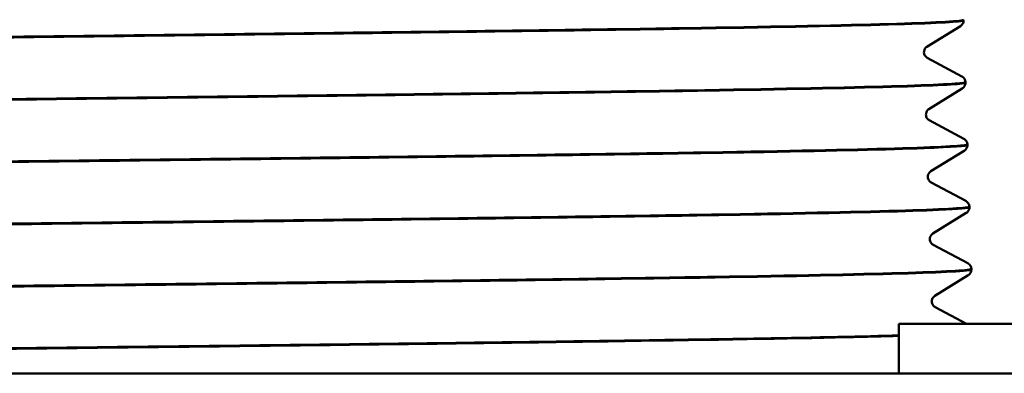
# Model space of a CAD drawing. Units: feet. Extents: x -2283 to -1243, y -1217 to -1078.
# Drawn here: x -1256 to -1255, y -1119 to -1119 of the extents above; entities that cross this region are included whole.
import ezdxf

# ---------------------------------------------------------------- set-up
doc = ezdxf.new("R2010")
doc.units = ezdxf.units.FT
doc.header["$LTSCALE"] = 3
doc.header["$MEASUREMENT"] = 0
doc.layers.get('0').update_dxf_attribs({"linetype": 'CONTINUOUS'})
doc.layers.add('Visible (ANSI)', color=7, linetype='CONTINUOUS', lineweight=50)

# ---------------------------------------------------------------- blocks, each defined once
blk = doc.blocks.new('9400WC - Assembled  - Bollard_Sheet_VIEW9')
at = {"layer": 'Visible (ANSI)'}
for p, q in [((0.1507, -4.7564), (0.1041, -4.7853)), ((0.1553, -4.7474), (0.1553, -4.7483)), ((0.1045, -4.8007), (0.1528, -4.8266)), ((0.158, -4.8345), (0.158, -4.8353)), ((0.1534, -4.8434), (0.1068, -4.8723)), ((0.1072, -4.8878), (0.1555, -4.9137)), ((0.1607, -4.9215), (0.1607, -4.9224)), ((0.1561, -4.9305), (0.1095, -4.9593)), ((0.1099, -4.9748), (0.1583, -5.0007)), ((0.1588, -5.0175), (0.1122, -5.0464)), ((0.1634, -5.0086), (0.1634, -5.0094)), ((0.1127, -5.0619), (0.161, -5.0878)), ((0.1661, -5.0956), (0.1662, -5.0964)), ((0.1616, -5.1045), (0.115, -5.1334)), ((0.1154, -5.1489), (0.1595, -5.1726)), ((1.315, -5.1726), (0.065, -5.1726)), ((0.065, -5.1726), (0.065, -5.2416)), ((1.8125, -5.2416), (-2.4375, -5.2416))]:
    blk.add_line(p, q, dxfattribs=at)
for points, knots in [([(-2.1566, -4.7918), (-2.1567, -4.7901), (-2.1293, -4.7883), (-2.0207, -4.7848), (-1.9386, -4.783), (-1.7299, -4.7794), (-1.6054, -4.7776), (-1.33, -4.774), (-1.1817, -4.7722), (-0.8808, -4.7686), (-0.7309, -4.7668), (-0.4495, -4.7632), (-0.3206, -4.7614), (-0.1008, -4.7578), (-0.0121, -4.756), (0.1131, -4.7524), (0.1484, -4.7506), (0.155, -4.7486), (0.1553, -4.7485), (0.1553, -4.7483)], [212.953424, 212.953424, 212.953424, 212.953424, 214.061944, 214.061944, 215.210177, 215.210177, 216.358246, 216.358246, 217.506151, 217.506151, 218.653892, 218.653892, 219.80147, 219.80147, 220.948884, 220.948884, 222.096134, 222.096134, 222.213803, 222.213803, 222.213803, 222.213803]), ([(0.1553, -4.7474), (0.1553, -4.7484), (0.1468, -4.7494), (0.0984, -4.7522), (0.0385, -4.754), (-0.1314, -4.7576), (-0.2398, -4.7593), (-0.4913, -4.763), (-0.632, -4.7647), (-0.9275, -4.7684), (-1.0794, -4.7701), (-1.3747, -4.7737), (-1.5151, -4.7755), (-1.7659, -4.7791), (-1.8738, -4.7809), (-2.0425, -4.7845), (-2.1017, -4.7863), (-2.1485, -4.7891), (-2.1566, -4.79), (-2.1566, -4.791)], [356.430959, 356.430959, 356.430959, 356.430959, 357.052044, 357.052044, 358.197502, 358.197502, 359.343124, 359.343124, 360.488909, 360.488909, 361.634858, 361.634858, 362.780971, 362.780971, 363.927246, 363.927246, 365.073686, 365.073686, 365.67657, 365.67657, 365.67657, 365.67657]), ([(0.1553, -4.7483), (0.1553, -4.7501), (0.1547, -4.7519), (0.1532, -4.7542), (0.1525, -4.755), (0.1514, -4.7559), (0.151, -4.7562), (0.1507, -4.7564)], [0, 0, 0, 0, 0.02447901, 0.02447901, 0.04664323, 0.04664323, 0.06207011, 0.06207011, 0.06207011, 0.06207011]), ([(0.1041, -4.7853), (0.1035, -4.7856), (0.1027, -4.7861), (0.1013, -4.7879), (0.1008, -4.7887), (0.1001, -4.7907), (0.0999, -4.792), (0.0999, -4.7932)], [0, 0, 0, 0, 0.0302828, 0.0302828, 0.04635443, 0.04635443, 0.06302548, 0.06302548, 0.06302548, 0.06302548]), ([(0.0999, -4.7932), (0.1, -4.7949), (0.1006, -4.7966), (0.102, -4.7988), (0.1027, -4.7994), (0.1038, -4.8003), (0.1042, -4.8006), (0.1045, -4.8007)], [0, 0, 0, 0, 0.02480945, 0.02480945, 0.04695359, 0.04695359, 0.06927187, 0.06927187, 0.06927187, 0.06927187]), ([(0.1528, -4.8266), (0.1535, -4.827), (0.1543, -4.8275), (0.1559, -4.8291), (0.1565, -4.8299), (0.1575, -4.8319), (0.1579, -4.8332), (0.158, -4.8345)], [0, 0, 0, 0, 0.03301599, 0.03301599, 0.05036766, 0.05036766, 0.06841176, 0.06841176, 0.06841176, 0.06841176]), ([(-2.1594, -4.8788), (-2.1594, -4.8787), (-2.1591, -4.8785), (-2.1527, -4.8765), (-2.1175, -4.8747), (-1.9922, -4.8711), (-1.9034, -4.8693), (-1.6832, -4.8657), (-1.5541, -4.8639), (-1.272, -4.8603), (-1.1219, -4.8585), (-0.8202, -4.8549), (-0.6715, -4.8531), (-0.3954, -4.8495), (-0.2705, -4.8477), (-0.0613, -4.8441), (0.0211, -4.8424), (0.1305, -4.8388), (0.1581, -4.8371), (0.158, -4.8353)], [194.403432, 194.403432, 194.403432, 194.403432, 194.516927, 194.516927, 195.667944, 195.667944, 196.818798, 196.818798, 197.969487, 197.969487, 199.120013, 199.120013, 200.270375, 200.270375, 201.420573, 201.420573, 202.570608, 202.570608, 203.685123, 203.685123, 203.685123, 203.685123]), ([(0.158, -4.8345), (0.158, -4.8352), (0.1532, -4.8359), (0.1197, -4.8385), (0.0671, -4.8403), (-0.09, -4.8439), (-0.193, -4.8457), (-0.4361, -4.8493), (-0.574, -4.8511), (-0.8667, -4.8547), (-1.0189, -4.8565), (-1.3175, -4.8601), (-1.4611, -4.8619), (-1.7208, -4.8655), (-1.8344, -4.8673), (-2.0163, -4.8709), (-2.0828, -4.8726), (-2.1465, -4.8756), (-2.1593, -4.8768), (-2.1593, -4.878)], [374.93014, 374.93014, 374.93014, 374.93014, 375.399, 375.399, 376.547074, 376.547074, 377.695313, 377.695313, 378.843714, 378.843714, 379.99228, 379.99228, 381.141008, 381.141008, 382.289901, 382.289901, 383.438956, 383.438956, 384.197014, 384.197014, 384.197014, 384.197014]), ([(0.158, -4.8353), (0.158, -4.8371), (0.1574, -4.8389), (0.156, -4.8413), (0.1552, -4.842), (0.1541, -4.8429), (0.1537, -4.8432), (0.1534, -4.8434)], [0, 0, 0, 0, 0.02447937, 0.02447937, 0.04664343, 0.04664343, 0.06206937, 0.06206937, 0.06206937, 0.06206937]), ([(0.1068, -4.8723), (0.1063, -4.8726), (0.1055, -4.8732), (0.1041, -4.875), (0.1036, -4.8758), (0.1028, -4.8778), (0.1026, -4.879), (0.1026, -4.8802)], [0, 0, 0, 0, 0.03028326, 0.03028326, 0.04635508, 0.04635508, 0.06302636, 0.06302636, 0.06302636, 0.06302636]), ([(0.1026, -4.8802), (0.1027, -4.882), (0.1033, -4.8837), (0.1047, -4.8858), (0.1054, -4.8865), (0.1065, -4.8874), (0.1069, -4.8876), (0.1072, -4.8878)], [0, 0, 0, 0, 0.024809, 0.024809, 0.04695336, 0.04695336, 0.06927281, 0.06927281, 0.06927281, 0.06927281]), ([(0.1607, -4.9215), (0.1607, -4.922), (0.1586, -4.9225), (0.1381, -4.9248), (0.0929, -4.9266), (-0.0509, -4.9302), (-0.1481, -4.932), (-0.3822, -4.9356), (-0.5168, -4.9374), (-0.8061, -4.941), (-0.958, -4.9428), (-1.2591, -4.9464), (-1.4056, -4.9482), (-1.6735, -4.9518), (-1.7925, -4.9536), (-1.9871, -4.9572), (-2.0609, -4.959), (-2.1435, -4.9622), (-2.162, -4.9636), (-2.1621, -4.9651)], [393.471822, 393.471822, 393.471822, 393.471822, 393.787817, 393.787817, 394.938507, 394.938507, 396.089362, 396.089362, 397.24038, 397.24038, 398.391561, 398.391561, 399.542906, 399.542906, 400.694415, 400.694415, 401.846087, 401.846087, 402.759905, 402.759905, 402.759905, 402.759905]), ([(-2.1621, -4.9659), (-2.1621, -4.9655), (-2.1605, -4.9651), (-2.1437, -4.9628), (-2.1007, -4.961), (-1.961, -4.9574), (-1.8656, -4.9556), (-1.6345, -4.952), (-1.5009, -4.9503), (-1.213, -4.9466), (-1.0614, -4.9449), (-0.7598, -4.9413), (-0.6128, -4.9395), (-0.3427, -4.9359), (-0.2223, -4.9341), (-0.0241, -4.9305), (0.0517, -4.9287), (0.1403, -4.9254), (0.1608, -4.9239), (0.1607, -4.9224)], [175.810519, 175.810519, 175.810519, 175.810519, 176.078381, 176.078381, 177.232018, 177.232018, 178.385492, 178.385492, 179.538802, 179.538802, 180.691948, 180.691948, 181.84493, 181.84493, 182.997749, 182.997749, 184.150404, 184.150404, 185.113673, 185.113673, 185.113673, 185.113673]), ([(0.1555, -4.9137), (0.1562, -4.914), (0.157, -4.9145), (0.1586, -4.9162), (0.1592, -4.9169), (0.1602, -4.9189), (0.1606, -4.9202), (0.1607, -4.9215)], [0, 0, 0, 0, 0.03301555, 0.03301555, 0.05036705, 0.05036705, 0.06841099, 0.06841099, 0.06841099, 0.06841099]), ([(0.1607, -4.9224), (0.1607, -4.9242), (0.1601, -4.9259), (0.1587, -4.9283), (0.1579, -4.9291), (0.1569, -4.93), (0.1565, -4.9302), (0.1561, -4.9305)], [0, 0, 0, 0, 0.02447974, 0.02447974, 0.04664362, 0.04664362, 0.06206864, 0.06206864, 0.06206864, 0.06206864]), ([(0.1095, -4.9593), (0.109, -4.9597), (0.1082, -4.9602), (0.1068, -4.962), (0.1063, -4.9628), (0.1055, -4.9648), (0.1053, -4.966), (0.1054, -4.9672)], [0, 0, 0, 0, 0.03028372, 0.03028372, 0.04635574, 0.04635574, 0.06302723, 0.06302723, 0.06302723, 0.06302723]), ([(0.1054, -4.9672), (0.1054, -4.969), (0.1061, -4.9707), (0.1074, -4.9729), (0.1081, -4.9735), (0.1092, -4.9744), (0.1096, -4.9746), (0.1099, -4.9748)], [0, 0, 0, 0, 0.02480854, 0.02480854, 0.04695312, 0.04695312, 0.06927374, 0.06927374, 0.06927374, 0.06927374]), ([(0.1583, -5.0007), (0.1589, -5.0011), (0.1598, -5.0016), (0.1613, -5.0032), (0.1619, -5.004), (0.1629, -5.006), (0.1633, -5.0072), (0.1634, -5.0086)], [0, 0, 0, 0, 0.03301512, 0.03301512, 0.05036646, 0.05036646, 0.06841021, 0.06841021, 0.06841021, 0.06841021]), ([(0.1634, -5.0086), (0.1634, -5.0088), (0.1629, -5.0091), (0.1535, -5.0111), (0.1158, -5.0129), (-0.0143, -5.0165), (-0.1054, -5.0183), (-0.3297, -5.0219), (-0.4607, -5.0237), (-0.7457, -5.0273), (-0.8969, -5.0291), (-1.1998, -5.0327), (-1.3486, -5.0345), (-1.6242, -5.0381), (-1.7483, -5.0399), (-1.9552, -5.0435), (-2.036, -5.0453), (-2.1393, -5.0488), (-2.1647, -5.0504), (-2.1648, -5.0521)], [412.055898, 412.055898, 412.055898, 412.055898, 412.218492, 412.218492, 413.371799, 413.371799, 414.52527, 414.52527, 415.678904, 415.678904, 416.832701, 416.832701, 417.986662, 417.986662, 419.140787, 419.140787, 420.295075, 420.295075, 421.365136, 421.365136, 421.365136, 421.365136]), ([(-2.1648, -5.0529), (-2.1648, -5.0523), (-2.1609, -5.0516), (-2.1315, -5.0492), (-2.0808, -5.0474), (-1.927, -5.0438), (-1.8252, -5.042), (-1.5837, -5.0384), (-1.4462, -5.0366), (-1.1532, -5.033), (-1.0004, -5.0312), (-0.6998, -5.0276), (-0.5548, -5.0258), (-0.2915, -5.0222), (-0.1759, -5.0204), (0.0105, -5.0168), (0.0795, -5.015), (0.149, -5.0119), (0.1635, -5.0107), (0.1634, -5.0094)], [157.174765, 157.174765, 157.174765, 157.174765, 157.597909, 157.597909, 158.754167, 158.754167, 159.910261, 159.910261, 161.066191, 161.066191, 162.221957, 162.221957, 163.37756, 163.37756, 164.532999, 164.532999, 165.688274, 165.688274, 166.499328, 166.499328, 166.499328, 166.499328]), ([(0.1634, -5.0094), (0.1634, -5.0112), (0.1628, -5.013), (0.1614, -5.0154), (0.1607, -5.0161), (0.1596, -5.017), (0.1592, -5.0173), (0.1588, -5.0175)], [0, 0, 0, 0, 0.0244801, 0.0244801, 0.04664381, 0.04664381, 0.0620679, 0.0620679, 0.0620679, 0.0620679]), ([(0.1122, -5.0464), (0.1117, -5.0467), (0.1109, -5.0473), (0.1095, -5.049), (0.109, -5.0499), (0.1083, -5.0519), (0.108, -5.0531), (0.1081, -5.0543)], [0, 0, 0, 0, 0.03028417, 0.03028417, 0.04635639, 0.04635639, 0.0630281, 0.0630281, 0.0630281, 0.0630281]), ([(0.1081, -5.0543), (0.1081, -5.0561), (0.1088, -5.0578), (0.1102, -5.0599), (0.1109, -5.0606), (0.1119, -5.0614), (0.1123, -5.0617), (0.1127, -5.0619)], [0, 0, 0, 0, 0.02480809, 0.02480809, 0.04695289, 0.04695289, 0.06927467, 0.06927467, 0.06927467, 0.06927467]), ([(0.161, -5.0878), (0.1616, -5.0881), (0.1625, -5.0886), (0.1641, -5.0903), (0.1646, -5.091), (0.1657, -5.093), (0.166, -5.0943), (0.1661, -5.0956)], [0, 0, 0, 0, 0.03301469, 0.03301469, 0.05036586, 0.05036586, 0.06840944, 0.06840944, 0.06840944, 0.06840944]), ([(0.1661, -5.0956), (0.1661, -5.0956), (0.1661, -5.0956), (0.1658, -5.0975), (0.1358, -5.0992), (0.0199, -5.1029), (-0.065, -5.1046), (-0.2788, -5.1082), (-0.4058, -5.11), (-0.6857, -5.1136), (-0.8358, -5.1154), (-1.1397, -5.119), (-1.2905, -5.1208), (-1.5729, -5.1244), (-1.7018, -5.1262), (-1.9205, -5.1298), (-2.0081, -5.1316), (-2.1302, -5.1352), (-2.1635, -5.137), (-2.1674, -5.1389), (-2.1675, -5.139), (-2.1675, -5.1391)], [430.682261, 430.682261, 430.682261, 430.682261, 430.691024, 430.691024, 431.846947, 431.846947, 433.003034, 433.003034, 434.159284, 434.159284, 435.315697, 435.315697, 436.472274, 436.472274, 437.629014, 437.629014, 438.785918, 438.785918, 439.942986, 439.942986, 440.012676, 440.012676, 440.012676, 440.012676]), ([(-2.1675, -5.14), (-2.1675, -5.1391), (-2.1602, -5.1382), (-2.1161, -5.1355), (-2.0579, -5.1337), (-1.8902, -5.1301), (-1.7825, -5.1283), (-1.5311, -5.1247), (-1.39, -5.1229), (-1.0926, -5.1193), (-0.9392, -5.1175), (-0.6403, -5.1139), (-0.4977, -5.1121), (-0.2421, -5.1085), (-0.1315, -5.1067), (0.0426, -5.1031), (0.1045, -5.1013), (0.1567, -5.0985), (0.1662, -5.0975), (0.1662, -5.0964)], [138.496275, 138.496275, 138.496275, 138.496275, 139.075515, 139.075515, 140.234393, 140.234393, 141.393107, 141.393107, 142.551657, 142.551657, 143.710043, 143.710043, 144.868266, 144.868266, 146.026325, 146.026325, 147.184221, 147.184221, 147.842195, 147.842195, 147.842195, 147.842195]), ([(0.1662, -5.0965), (0.1661, -5.0983), (0.1656, -5.1), (0.1641, -5.1024), (0.1634, -5.1032), (0.1623, -5.1041), (0.1619, -5.1043), (0.1616, -5.1045)], [0, 0, 0, 0, 0.02448047, 0.02448047, 0.046644, 0.046644, 0.06206717, 0.06206717, 0.06206717, 0.06206717]), ([(0.115, -5.1334), (0.1144, -5.1338), (0.1136, -5.1343), (0.1122, -5.1361), (0.1117, -5.1369), (0.111, -5.1389), (0.1108, -5.1401), (0.1108, -5.1413)], [0, 0, 0, 0, 0.03028463, 0.03028463, 0.04635703, 0.04635703, 0.06302896, 0.06302896, 0.06302896, 0.06302896]), ([(0.1108, -5.1413), (0.1109, -5.1431), (0.1115, -5.1448), (0.1129, -5.147), (0.1136, -5.1476), (0.1147, -5.1485), (0.1151, -5.1487), (0.1154, -5.1489)], [0, 0, 0, 0, 0.02480764, 0.02480764, 0.04695266, 0.04695266, 0.0692756, 0.0692756, 0.0692756, 0.0692756]), ([(0.065, -5.1885), (0.0161, -5.19), (-0.049, -5.1914), (-0.2297, -5.1946), (-0.3523, -5.1964), (-0.6262, -5.2), (-0.7749, -5.2018), (-1.0789, -5.2054), (-1.2313, -5.2071), (-1.5199, -5.2108), (-1.6532, -5.2125), (-1.8831, -5.2161), (-1.9774, -5.2179), (-2.0524, -5.2199), (-2.0589, -5.2201), (-2.065, -5.2203)], [450.61702, 450.61702, 450.61702, 450.61702, 451.522652, 451.522652, 452.681518, 452.681518, 453.840547, 453.840547, 454.99974, 454.99974, 456.159096, 456.159096, 457.318616, 457.318616, 457.431703, 457.431703, 457.431703, 457.431703]), ([(-2.065, -5.2211), (-2.0313, -5.2201), (-1.9899, -5.2192), (-1.8509, -5.2164), (-1.7374, -5.2146), (-1.4769, -5.211), (-1.3325, -5.2092), (-1.0315, -5.2056), (-0.8779, -5.2038), (-0.5816, -5.2002), (-0.4417, -5.1984), (-0.1944, -5.1948), (-0.0893, -5.193), (0.019, -5.1906), (0.0436, -5.19), (0.065, -5.1894)], [121.050255, 121.050255, 121.050255, 121.050255, 121.672697, 121.672697, 122.834032, 122.834032, 123.995202, 123.995202, 125.156208, 125.156208, 126.317051, 126.317051, 127.47773, 127.47773, 127.875448, 127.875448, 127.875448, 127.875448])]:
    blk.add_open_spline(points, degree=3, knots=knots, dxfattribs=at)

msp = doc.modelspace()

# ---------------------------------------------------------------- block references
msp.add_blockref('9400WC - Assembled  - Bollard_Sheet_VIEW9', (-1254.778, -1113.9549))

doc.saveas('drawing.dxf')
